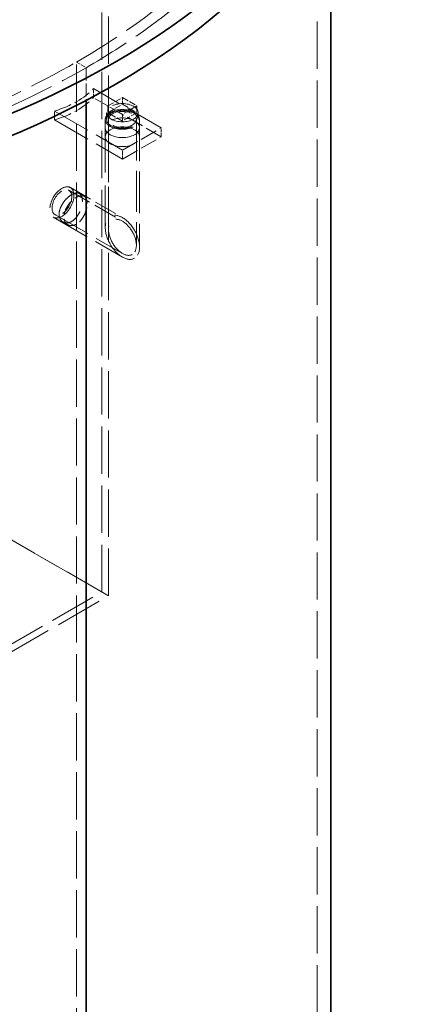
# Model space of a CAD drawing. Units: millimetres. Extents: x 0 to 6726, y 0 to 4158.
# Drawn here: x 4852 to 5103, y 2564 to 3194 of the extents above; entities that cross this region are included whole.
import ezdxf

# ---------------------------------------------------------------- set-up
doc = ezdxf.new("R2010")
doc.units = ezdxf.units.MM
doc.header["$LTSCALE"] = 14
doc.linetypes.add('DASHED', pattern=[0.2068, 0.1655, -0.0413])
doc.layers.add('Hidden (ISO)', color=1, linetype='DASHED', lineweight=18, true_color=0xff0000)
doc.layers.add('Visible (ISO)', color=7, linetype='Continuous', lineweight=35)

msp = doc.modelspace()

# ---------------------------------------------------------------- linework, layer by layer
at = {"layer": 'Hidden (ISO)', "ltscale": 13.018896}
for p, q in [((5041.819, 3380.996), (5041.819, 2180.746)), ((4888.05, 1966.416), (4888.05, 3166.666)), ((4888.057, 1966.419), (4888.057, 3166.669))]:
    msp.add_line(p, q, dxfattribs=at)
at = {"layer": 'Hidden (ISO)', "ltscale": 13.052315}
for p, q in [((4904.265, 2827.95), (4904.265, 3321.624)), ((4908.553, 2825.474), (4908.553, 3319.148))]:
    msp.add_line(p, q, dxfattribs=at)
at = {"layer": 'Hidden (ISO)', "ltscale": 1.18976}
for p, q in [((4888.05, 3166.666), (4894.238, 3163.093)), ((4888.057, 3166.669), (4894.244, 3163.097))]:
    msp.add_line(p, q, dxfattribs=at)
at = {"layer": 'Hidden (ISO)', "ltscale": 3.489483}
msp.add_line((4894.238, 3163.093), (4894.238, 3142.141), dxfattribs=at)
at = {"layer": 'Hidden (ISO)', "ltscale": 3.489538}
msp.add_line((4894.244, 3163.097), (4894.244, 3142.144), dxfattribs=at)
at = {"layer": 'Hidden (ISO)', "ltscale": 0.951788}
for p, q in [((4898.878, 3143.982), (4898.878, 3149.698)), ((4874.129, 3129.694), (4874.129, 3135.409)), ((4906.502, 3118.977), (4906.502, 3124.693)), ((4928.377, 3118.977), (4928.377, 3124.693)), ((4942.188, 3118.977), (4942.188, 3124.693)), ((4917.44, 3104.688), (4917.44, 3110.404))]:
    msp.add_line(p, q, dxfattribs=at)
at = {"layer": 'Hidden (ISO)', "ltscale": 10.577853}
for p, q in [((4942.188, 3124.693), (4898.878, 3149.698)), ((4874.129, 3135.409), (4917.44, 3110.404)), ((4874.129, 3129.694), (4917.44, 3104.688))]:
    msp.add_line(p, q, dxfattribs=at)
at = {"layer": 'Hidden (ISO)', "ltscale": 1.78469}
for p, q in [((4908.159, 3138.624), (4898.878, 3143.982)), ((4908.159, 3138.624), (4917.44, 3143.982)), ((4917.44, 3143.982), (4926.72, 3138.624)), ((4908.159, 3134.337), (4917.44, 3139.696)), ((4917.44, 3133.266), (4908.159, 3138.624)), ((4917.44, 3128.979), (4908.159, 3134.337)), ((4917.44, 3139.696), (4926.72, 3134.337)), ((4926.72, 3138.624), (4917.44, 3133.266)), ((4926.72, 3134.337), (4917.44, 3128.979))]:
    msp.add_line(p, q, dxfattribs=at)
at = {"layer": 'Hidden (ISO)', "ltscale": 0.713816}
for p, q in [((4917.44, 3143.982), (4917.44, 3139.696)), ((4907.377, 3134.337), (4907.377, 3130.051)), ((4908.159, 3138.624), (4908.159, 3134.337)), ((4926.72, 3138.624), (4926.72, 3134.337)), ((4927.502, 3134.337), (4927.502, 3130.051)), ((4917.44, 3133.266), (4917.44, 3128.979))]:
    msp.add_line(p, q, dxfattribs=at)
at = {"layer": 'Hidden (ISO)', "ltscale": 14.60668}
msp.add_line((4906.502, 3130.051), (4906.502, 3060.993), dxfattribs=at)
at = {"layer": 'Hidden (ISO)', "ltscale": 14.852441}
msp.add_line((4908.515, 3130.051), (4908.515, 3059.831), dxfattribs=at)
at = {"layer": 'Hidden (ISO)', "ltscale": 4.759339}
for p, q in [((4942.188, 3118.977), (4917.44, 3133.266)), ((4917.44, 3110.404), (4942.188, 3124.693)), ((4917.44, 3104.688), (4942.188, 3118.977))]:
    msp.add_line(p, q, dxfattribs=at)
at = {"layer": 'Hidden (ISO)', "ltscale": 11.35482}
msp.add_line((4926.365, 3130.051), (4926.365, 3049.525), dxfattribs=at)
at = {"layer": 'Hidden (ISO)', "ltscale": 11.518661}
msp.add_line((4928.377, 3130.051), (4928.377, 3048.363), dxfattribs=at)
at = {"layer": 'Hidden (ISO)', "ltscale": 6.578338}
msp.add_line((4883.232, 3084.733), (4917.44, 3064.984), dxfattribs=at)
at = {"layer": 'Hidden (ISO)', "ltscale": 6.384826}
msp.add_line((4884.238, 3086.476), (4917.44, 3067.308), dxfattribs=at)
at = {"layer": 'Hidden (ISO)', "ltscale": 0.586457}
for p, q in [((4893.021, 3080.9), (4889.971, 3082.661)), ((4882.521, 3062.714), (4879.471, 3064.475))]:
    msp.add_line(p, q, dxfattribs=at)
at = {"layer": 'Hidden (ISO)', "ltscale": 10.780168}
msp.add_line((4873.301, 3067.532), (4917.44, 3042.048), dxfattribs=at)
at = {"layer": 'Hidden (ISO)', "ltscale": 10.534407}
msp.add_line((4874.307, 3069.275), (4917.44, 3044.372), dxfattribs=at)
at = {"layer": 'Hidden (ISO)', "ltscale": 13.194936}
for p, q in [((4768.553, 2906.303), (4908.553, 2825.474)), ((4908.553, 2825.474), (4768.553, 2906.303))]:
    msp.add_line(p, q, dxfattribs=at)
at = {"layer": 'Hidden (ISO)', "ltscale": 12.809023}
msp.add_line((4615.814, 2661.412), (4904.265, 2827.95), dxfattribs=at)
at = {"layer": 'Hidden (ISO)', "ltscale": 12.999414}
msp.add_line((4615.814, 2656.461), (4908.553, 2825.474), dxfattribs=at)
at = {"layer": 'Hidden (ISO)', "ltscale": 13.015114}
msp.add_ellipse((4516.819, 3380.996), major_axis=(-533.75, 0), ratio=0.5773503, start_param=2.3562119, end_param=8.6393798, dxfattribs=at)
at = {"layer": 'Hidden (ISO)', "ltscale": 13.096045}
msp.add_ellipse((4516.819, 3380.996), major_axis=(-525, 0), ratio=0.5773503, start_param=2.3562119, end_param=8.6393798, dxfattribs=at)
at = {"layer": 'Hidden (ISO)', "ltscale": 4.830412}
for centre in [(4846.184, 3165.832), (4846.184, 3160.117)]:
    msp.add_ellipse(centre, major_axis=(-59.646, 0), ratio=0.5773503, start_param=2.0584146, end_param=2.6539744, dxfattribs=at)
at = {"layer": 'Hidden (ISO)', "ltscale": 11.868323}
for centre, major_axis in [((4917.44, 3130.051), (-10.938, 0)), ((4917.44, 3124.693), (10.938, 0)), ((4917.44, 3118.977), (-10.938, 0)), ((4878.77, 3077.004), (5.469, 9.472))]:
    msp.add_ellipse(centre, major_axis=major_axis, ratio=0.5773503, dxfattribs=at)
at = {"layer": 'Hidden (ISO)', "ltscale": 10.918858}
for centre, major_axis in [((4917.44, 3134.337), (10.063, 0)), ((4917.44, 3130.051), (-10.063, 0))]:
    msp.add_ellipse(centre, major_axis=major_axis, ratio=0.5773503, dxfattribs=at)
at = {"layer": 'Hidden (ISO)', "ltscale": 7.625531}
for centre, major_axis in [((4917.44, 3130.051), (8.925, 0)), ((4878.77, 3077.004), (-4.463, -7.729))]:
    msp.add_ellipse(centre, major_axis=major_axis, ratio=0.5773503, dxfattribs=at)
at = {"layer": 'Hidden (ISO)', "ltscale": 14.431961}
msp.add_ellipse((4917.44, 3054.678), major_axis=(7.734, -13.396), ratio=0.5773503, dxfattribs=at)
msp.add_ellipse((4917.44, 3054.678), major_axis=(7.734, -13.396), ratio=0.5773503, dxfattribs=at)
at = {"layer": 'Hidden (ISO)', "ltscale": 11.77648}
msp.add_ellipse((4917.44, 3054.678), major_axis=(6.311, -10.931), ratio=0.5773503, dxfattribs=at)
msp.add_ellipse((4917.44, 3054.678), major_axis=(6.311, -10.931), ratio=0.5773503, dxfattribs=at)
at = {"layer": 'Hidden (ISO)', "ltscale": 11.410331}
msp.add_open_spline([(4876.997, 3069.454), (4876.997, 3068.376), (4877.216, 3067.316), (4878.087, 3065.577), (4878.738, 3064.898), (4880.204, 3064.051), (4881.118, 3063.827), (4883.059, 3063.943), (4884.085, 3064.284), (4885.953, 3065.362), (4886.917, 3066.171), (4888.633, 3068.167), (4889.388, 3069.353), (4890.555, 3071.72), (4891.046, 3073.059), (4891.691, 3075.674), (4891.846, 3076.949), (4891.846, 3079.106), (4891.691, 3080.129), (4891.046, 3081.738), (4890.555, 3082.324), (4889.388, 3082.998), (4888.633, 3083.13), (4886.917, 3082.885), (4885.953, 3082.509), (4884.085, 3081.43), (4883.059, 3080.658), (4881.118, 3078.791), (4880.204, 3077.696), (4878.738, 3075.502), (4878.087, 3074.256), (4877.216, 3071.772), (4876.997, 3070.533), (4876.997, 3069.454)], degree=3, knots=[0, 0, 0, 0, 0.4528641, 0.4528641, 0.9057283, 0.9057283, 1.3585822, 1.3585822, 1.8114362, 1.8114362, 2.2642901, 2.2642901, 2.7171441, 2.7171441, 3.1700082, 3.1700082, 3.6228724, 3.6228724, 4.0757365, 4.0757365, 4.5286007, 4.5286007, 4.9814546, 4.9814546, 5.4343086, 5.4343086, 5.8871625, 5.8871625, 6.3400165, 6.3400165, 6.7928806, 6.7928806, 7.2457448, 7.2457448, 7.2457448, 7.2457448], dxfattribs=at)
at = {"layer": 'Hidden (ISO)', "ltscale": 4.491288}
for points, knots in [([(4888.05, 3063.073), (4887.117, 3062.533), (4886.093, 3062.192), (4884.158, 3062.072), (4883.25, 3062.293), (4881.793, 3063.134), (4881.146, 3063.811), (4880.282, 3065.546), (4880.066, 3066.604), (4880.066, 3067.683), (4880.066, 3068.761), (4880.282, 3070.001), (4881.146, 3072.489), (4881.793, 3073.738), (4883.25, 3075.938), (4884.158, 3077.036), (4886.093, 3078.906), (4887.117, 3079.68), (4888.05, 3080.219)], [5.4331056, 5.4331056, 5.4331056, 5.4331056, 5.8858604, 5.8858604, 6.3386153, 6.3386153, 6.791378, 6.791378, 7.2441408, 7.2441408, 7.2441408, 7.6969035, 7.6969035, 8.1496663, 8.1496663, 8.6024211, 8.6024211, 9.055176, 9.055176, 9.055176, 9.055176]), ([(4888.05, 3080.219), (4888.984, 3080.758), (4889.95, 3081.134), (4891.674, 3081.375), (4892.433, 3081.24), (4893.609, 3080.561), (4894.106, 3079.971), (4894.758, 3078.358), (4894.915, 3077.334), (4894.915, 3075.178), (4894.758, 3073.904), (4894.106, 3071.293), (4893.609, 3069.957), (4892.433, 3067.595), (4891.674, 3066.411), (4889.95, 3064.419), (4888.984, 3063.612), (4888.05, 3063.073)], [1.8110352, 1.8110352, 1.8110352, 1.8110352, 2.26379, 2.26379, 2.7165449, 2.7165449, 3.1693076, 3.1693076, 3.6220704, 3.6220704, 4.0748331, 4.0748331, 4.5275959, 4.5275959, 4.9803507, 4.9803507, 5.4331056, 5.4331056, 5.4331056, 5.4331056])]:
    msp.add_open_spline(points, degree=3, knots=knots, dxfattribs=at)
at = {"layer": 'Visible (ISO)'}
for p, q in [((5050.569, 3283.168), (5050.569, 2180.746)), ((4894.238, 3142.141), (4894.238, 1962.843)), ((4894.244, 3142.144), (4894.244, 1962.847))]:
    msp.add_line(p, q, dxfattribs=at)
msp.add_ellipse((4516.819, 3395.285), major_axis=(-560, 0), ratio=0.5773503, dxfattribs=at)
msp.add_ellipse((4516.819, 3380.996), major_axis=(560, 0), ratio=0.5773503, start_param=3.1415927, end_param=6.2831853, dxfattribs=at)

doc.saveas('drawing.dxf')
